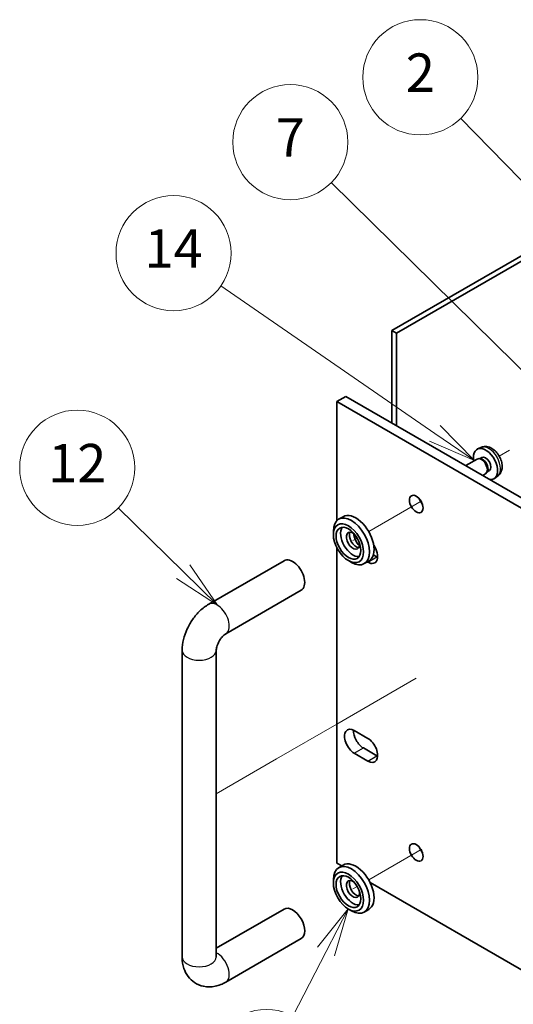
# Model space of a CAD drawing. Units: millimetres. Extents: x 65 to 8727, y 36 to 1300.
# Drawn here: x 1088 to 1203, y 474 to 705 of the extents above; entities that cross this region are included whole.
import ezdxf

# ---------------------------------------------------------------- set-up
doc = ezdxf.new("R2010")
doc.units = ezdxf.units.MM
doc.header["$LTSCALE"] = 4.5
doc.layers.add('Symbol (TK)', color=100, linetype='Continuous', lineweight=18, true_color=0x00ff3f)
for name, color, linetype, lineweight in [('Tweak Trail (ISO)', 7, 'Continuous', 18), ('Visible (ISO)', 7, 'Continuous', 35), ('Visible Narrow (ISO)', 7, 'Continuous', 25)]:
    doc.layers.add(name, color=color, linetype=linetype, lineweight=lineweight)
doc.styles.add('Note Text (TK2)', font='txt')

# ---------------------------------------------------------------- blocks, each defined once
blk = doc.blocks.new('バルーン1')
at = {"layer": 'Symbol (TK)', "color": 100, "true_color": 0x00ff40}
for p, q in [((250.196, 127.872), (246.804, 131.193)), ((251.982, 126.123), (250.545, 128.229)), ((250.196, 127.872), (251.982, 126.123)), ((249.846, 127.515), (251.982, 126.123))]:
    blk.add_line(p, q, dxfattribs=at)
at = {"layer": 'Symbol (TK)'}
blk.add_circle((244.669, 133.284), 3, dxfattribs=at)
at = {"layer": 'Symbol (TK)', "color": 7, "insert": (244.669, 133.266), "char_height": 2, "attachment_point": 5, "line_spacing_factor": 0.25, "style": 'Note Text (TK2)'}
blk.add_mtext('12', dxfattribs=at)
blk = doc.blocks.new('バルーン2')
at = {"layer": 'Symbol (TK)', "color": 100, "true_color": 0x00ff40}
for p, q in [((270.117, 145.894), (264.642, 151.485)), ((271.866, 144.108), (270.474, 146.244)), ((270.117, 145.894), (271.866, 144.108)), ((269.76, 145.544), (271.866, 144.108))]:
    blk.add_line(p, q, dxfattribs=at)
at = {"layer": 'Symbol (TK)'}
blk.add_circle((262.551, 153.62), 3, dxfattribs=at)
at = {"layer": 'Symbol (TK)', "color": 7, "insert": (262.551, 153.603), "char_height": 2, "attachment_point": 5, "line_spacing_factor": 0.25, "style": 'Note Text (TK2)'}
blk.add_mtext('2', dxfattribs=at)
blk = doc.blocks.new('バルーン3')
at = {"layer": 'Symbol (TK)', "color": 100, "true_color": 0x00ff40}
for p, q in [((268.534, 137.69), (257.905, 148.144)), ((270.317, 135.937), (268.885, 138.047)), ((268.534, 137.69), (270.317, 135.937)), ((268.184, 137.334), (270.317, 135.937))]:
    blk.add_line(p, q, dxfattribs=at)
at = {"layer": 'Symbol (TK)'}
blk.add_circle((255.774, 150.24), 3, dxfattribs=at)
at = {"layer": 'Symbol (TK)', "color": 7, "insert": (255.774, 150.222), "char_height": 2, "attachment_point": 5, "line_spacing_factor": 0.25, "style": 'Note Text (TK2)'}
blk.add_mtext('7', dxfattribs=at)
blk = doc.blocks.new('バルーン4')
at = {"layer": 'Symbol (TK)', "color": 100, "true_color": 0x00ff40}
for p, q in [((263.307, 135.074), (252.15, 142.764)), ((265.365, 133.655), (263.591, 135.486)), ((263.307, 135.074), (265.365, 133.655)), ((263.023, 134.662), (265.365, 133.655))]:
    blk.add_line(p, q, dxfattribs=at)
at = {"layer": 'Symbol (TK)'}
blk.add_circle((249.69, 144.46), 3, dxfattribs=at)
at = {"layer": 'Symbol (TK)', "color": 7, "insert": (249.69, 144.443), "char_height": 2, "attachment_point": 5, "line_spacing_factor": 0.25, "style": 'Note Text (TK2)'}
blk.add_mtext('14', dxfattribs=at)
blk = doc.blocks.new('バルーン6')
at = {"layer": 'Symbol (TK)', "color": 100, "true_color": 0x00ff40}
for p, q in [((258.782, 110.312), (257.192, 108.319)), ((257.637, 108.09), (258.782, 110.312)), ((258.081, 107.861), (258.782, 110.312)), ((257.637, 108.09), (255.903, 104.728))]:
    blk.add_line(p, q, dxfattribs=at)
at = {"layer": 'Symbol (TK)'}
blk.add_circle((254.533, 102.069), 3, dxfattribs=at)
at = {"layer": 'Symbol (TK)', "color": 7, "insert": (254.533, 102.052), "char_height": 2, "width": 2.45455, "attachment_point": 5, "line_spacing_factor": 0.25, "style": 'Note Text (TK2)'}
blk.add_mtext('13', dxfattribs=at)

msp = doc.modelspace()

# ---------------------------------------------------------------- linework, layer by layer
at = {"layer": 'Tweak Trail (ISO)'}
for p, q in [((1202.364, 603.8851), (1199.9735, 602.505)), ((1201.0311, 603.1156), (1199.9735, 602.505)), ((1179.8179, 590.8681), (1169.3753, 584.8391)), ((1181.6425, 591.9216), (1179.8179, 590.8681)), ((1166.6576, 583.27), (1165.6757, 582.7032)), ((1180.5175, 550.4472), (1176.0432, 547.864)), ((1176.0432, 547.864), (1161.9011, 539.6991)), ((1161.9011, 539.6991), (1147.759, 531.5341)), ((1147.759, 531.5341), (1133.6168, 523.3691)), ((1181.6425, 510.2719), (1179.8179, 509.2185)), ((1179.8179, 509.2185), (1169.3753, 503.1895)), ((1166.6576, 501.6204), (1165.6757, 501.0535))]:
    msp.add_line(p, q, dxfattribs=at)
at = {"layer": 'Visible (ISO)'}
for p, q in [((1174.8253, 631.9132), (1224.146, 660.3885)), ((1225.2066, 659.7761), (1175.8859, 631.3008)), ((1174.8253, 610.276), (1174.8253, 631.9132)), ((1174.8253, 631.9132), (1175.8859, 631.3008)), ((1175.8859, 631.3008), (1175.8859, 609.6636)), ((1161.9206, 615.2771), (1164.0419, 616.5018)), ((1164.0419, 616.5018), (1505.2916, 419.4812)), ((1503.1703, 418.2564), (1161.9206, 615.2771)), ((1161.9206, 615.2771), (1161.9206, 587.3937)), ((1195.7006, 604.5412), (1194.9085, 604.1907)), ((1194.791, 601.8223), (1192.1293, 600.2855)), ((1195.5753, 601.8939), (1195.2092, 601.9145)), ((1195.8883, 602.2078), (1195.3651, 601.9058)), ((1196.791, 598.3582), (1196.1293, 597.9761)), ((1197.2452, 599.0016), (1197.08, 598.6742)), ((1197.6736, 599.1157), (1197.1504, 598.8136)), ((1199.6005, 597.7865), (1198.9008, 597.2757)), ((1163.3753, 588.3032), (1162.3147, 587.6909)), ((1161.072, 584.1277), (1161.072, 584.9442)), ((1161.9206, 580.9845), (1161.9206, 507.0913)), ((1170.4441, 579.3699), (1171.2897, 578.8817)), ((1131.8484, 567.7918), (1149.5261, 577.998)), ((1164.6076, 578.004), (1165.3147, 577.5957)), ((1169.3753, 577.9109), (1168.3147, 577.2986)), ((1169.1684, 577.657), (1169.0519, 577.7242)), ((1135.8484, 560.8636), (1153.5261, 571.0698)), ((1125.6058, 485.1275), (1125.6058, 556.9792)), ((1133.6058, 485.1275), (1133.6058, 556.9792)), ((1165.9864, 538.1794), (1169.1684, 536.3423)), ((1168.1078, 534.0969), (1171.2897, 532.2598)), ((1169.1684, 531.035), (1165.9864, 532.8721)), ((1161.9206, 507.0913), (1163.027, 506.4525)), ((1163.3753, 506.6536), (1162.3147, 506.0412)), ((1161.072, 502.4781), (1161.072, 503.2946)), ((1169.6873, 502.6072), (1429.6617, 352.5108)), ((1149.5261, 496.3483), (1133.6058, 487.1567)), ((1164.6076, 496.3543), (1165.3147, 495.9461)), ((1169.3753, 496.2613), (1168.3147, 495.6489)), ((1153.5261, 489.4201), (1135.8484, 479.2139))]:
    msp.add_line(p, q, dxfattribs=at)
for centre, major_axis, start_param, end_param in [((1196.7809, 600.6618), (2, -3.4641), 5.85320835, 10.47197551), ((1196.7809, 600.6618), (0.8926, -1.5461), 0, 3.14159265), ((1195.791, 600.0902), (1, -1.7321), 0, 3.14159265), ((1196.0946, 600.2655), (0.8926, -1.5461), 0.36144194, 2.78015071), ((1182.6388, 592.4968), (1.125, -1.9486), 4.37255207, 5.05222589), ((1166.3753, 583.1071), (-3, 5.1962), 3.14159265, 6.28318531), ((1165.3147, 582.4947), (3, -5.1962), 5.49778714, 10.21017612), ((1165.6682, 582.6988), (-2.05, 3.5507), 0.26167366, 2.87991899), ((1165.6682, 582.6988), (-1.1, 1.9053), 5.35536272, 10.35260055), ((1166.3753, 583.1071), (-1.1, 1.9053), 0.32722041, 2.81437224), ((1168.1078, 583.3725), (1.625, -2.8146), 4.0383096, 5.08868847), ((1169.1684, 580.3106), (1.625, -2.8146), 5.49778714, 8.00093309), ((1151.5261, 574.5339), (-2, 3.4641), 3.14159265, 6.28318531), ((1171.2897, 581.5353), (1.625, -2.8146), 5.49778714, 5.57202409), ((1165.9864, 535.5258), (-1.625, 2.8146), 5.49778714, 8.6393798), ((1168.1078, 536.7505), (1.625, -2.8146), 3.85275387, 5.49778714), ((1169.1684, 533.6886), (1.625, -2.8146), 5.49778714, 8.6393798), ((1171.2897, 534.9134), (1.625, -2.8146), 5.49778714, 5.57202409), ((1182.6388, 510.8471), (1.125, -1.9486), 4.37255207, 5.05222589), ((1165.3147, 500.8451), (3, -5.1962), 5.49778714, 10.21017612), ((1166.3753, 501.4574), (-3, 5.1962), 3.14159265, 6.28318531), ((1165.6682, 501.0492), (-2.05, 3.5507), 0.26167366, 2.87991899), ((1165.6682, 501.0492), (-1.1, 1.9053), 5.35536272, 10.35260055), ((1166.3753, 501.4574), (-1.1, 1.9053), 0.32722041, 2.81437224), ((1151.5261, 492.8842), (2, -3.4641), 0, 3.14159265)]:
    msp.add_ellipse(centre, major_axis=major_axis, ratio=0.57735027, start_param=start_param, end_param=end_param, dxfattribs=at)
for centre, major_axis in [((1180.5175, 591.2721), (1.125, -1.9486)), ((1164.6076, 582.0865), (-2.5, 4.3301)), ((1164.6076, 582.0865), (-2.05, 3.5507)), ((1180.5175, 509.6224), (1.125, -1.9486)), ((1164.6076, 500.4368), (-2.5, 4.3301)), ((1164.6076, 500.4368), (-2.05, 3.5507))]:
    msp.add_ellipse(centre, major_axis=major_axis, ratio=0.57735027, dxfattribs=at)
for points, knots in [([(1199.6005, 597.7865), (1199.8263, 597.9513), (1200.018, 598.1539), (1200.3381, 598.6168), (1200.4558, 598.8796), (1200.6333, 599.4743), (1200.67, 599.806), (1200.6628, 600.539), (1200.5949, 600.9379), (1200.3626, 601.731), (1200.1923, 602.1238), (1199.771, 602.8577), (1199.521, 603.1992), (1198.9448, 603.8131), (1198.6183, 604.0857), (1197.8944, 604.5083), (1197.4983, 604.6671), (1196.7241, 604.7686), (1196.3685, 604.7549), (1195.9107, 604.6253), (1195.8043, 604.5871), (1195.7006, 604.5412)], [2.41809785, 2.41809785, 2.41809785, 2.41809785, 2.6230577, 2.6230577, 2.85564758, 2.85564758, 3.15300497, 3.15300497, 3.52826493, 3.52826493, 3.92268981, 3.92268981, 4.31252618, 4.31252618, 4.70679398, 4.70679398, 5.08109985, 5.08109985, 5.35276215, 5.35276215, 5.43588379, 5.43588379, 5.43588379, 5.43588379]), ([(1125.6058, 556.9792), (1125.6058, 557.855), (1125.7225, 558.7144), (1126.129, 560.3937), (1126.4201, 561.2138), (1127.1484, 562.7918), (1127.5859, 563.5495), (1128.5883, 564.9693), (1129.153, 565.6314), (1130.4041, 566.8232), (1131.09, 567.3539), (1131.8484, 567.7918)], [3.14159265, 3.14159265, 3.14159265, 3.14159265, 3.45575192, 3.45575192, 3.76991118, 3.76991118, 4.08407045, 4.08407045, 4.39822972, 4.39822972, 4.71238898, 4.71238898, 4.71238898, 4.71238898]), ([(1133.6058, 556.9792), (1133.6058, 557.0624), (1133.6124, 557.1753), (1133.6514, 557.4538), (1133.6854, 557.6225), (1133.7901, 558.0037), (1133.8636, 558.2187), (1134.0519, 558.6717), (1134.1691, 558.9103), (1134.4361, 559.3767), (1134.5868, 559.6042), (1134.8974, 560.0138), (1135.0572, 560.1967), (1135.355, 560.4959), (1135.4939, 560.6157), (1135.7052, 560.7751), (1135.7854, 560.8272), (1135.8484, 560.8636)], [3.14159265, 3.14159265, 3.14159265, 3.14159265, 3.31543574, 3.31543574, 3.50207258, 3.50207258, 3.70486895, 3.70486895, 3.92072511, 3.92072511, 4.14178518, 4.14178518, 4.3579752, 4.3579752, 4.56028412, 4.56028412, 4.71238898, 4.71238898, 4.71238898, 4.71238898]), ([(1135.8484, 479.2139), (1135.09, 478.776), (1134.2561, 478.4274), (1132.4768, 478.0677), (1131.5354, 478.0379), (1129.8699, 478.4022), (1129.1569, 478.6977), (1127.9383, 479.5071), (1127.427, 480.0019), (1126.5702, 481.1415), (1126.2475, 481.7927), (1125.7484, 483.2669), (1125.6278, 484.0918), (1125.6067, 484.9758), (1125.6058, 485.0517), (1125.6058, 485.1275)], [1.57079633, 1.57079633, 1.57079633, 1.57079633, 1.88495559, 1.88495559, 2.17439585, 2.17439585, 2.39243585, 2.39243585, 2.59723959, 2.59723959, 2.82554646, 2.82554646, 3.1143972, 3.1143972, 3.14159265, 3.14159265, 3.14159265, 3.14159265]), ([(1133.6163, 484.9694), (1133.6163, 484.9694), (1133.6101, 485.0011), (1133.6064, 485.0798), (1133.6058, 485.1023), (1133.6058, 485.1275)], [2.928939979, 2.928939979, 2.928939979, 2.928939979, 3.088892659, 3.088892659, 3.141592654, 3.141592654, 3.141592654, 3.141592654])]:
    msp.add_open_spline(points, degree=3, knots=knots, dxfattribs=at)
at = {"layer": 'Visible Narrow (ISO)'}
for p, q in [((1169.1684, 577.657), (1171.2897, 578.8817)), ((1165.9864, 532.8721), (1168.1078, 534.0969)), ((1169.1684, 531.035), (1171.2897, 532.2598))]:
    msp.add_line(p, q, dxfattribs=at)
for centre, major_axis, start_param, end_param in [((1197.5297, 601.0941), (-1.9537, 3.3839), 3.20349601, 6.22128195), ((1133.8484, 564.3277), (-2, 3.4641), 3.14159265, 6.28318531), ((1129.6058, 556.9792), (-4, 0), 0, 3.14159265), ((1129.6058, 485.1275), (-4, 0), 0, 3.14159265), ((1133.8484, 482.678), (2, -3.4641), 0, 2.4420865)]:
    msp.add_ellipse(centre, major_axis=major_axis, ratio=0.57735027, start_param=start_param, end_param=end_param, dxfattribs=at)

# ---------------------------------------------------------------- block references
at = {"layer": 'Symbol (TK)', "xscale": 4.5, "yscale": 4.5, "zscale": 4.5}
for name in ['バルーン2', 'バルーン3', 'バルーン4', 'バルーン1', 'バルーン6']:
    msp.add_blockref(name, (0, 0), dxfattribs=at)

doc.saveas('drawing.dxf')
